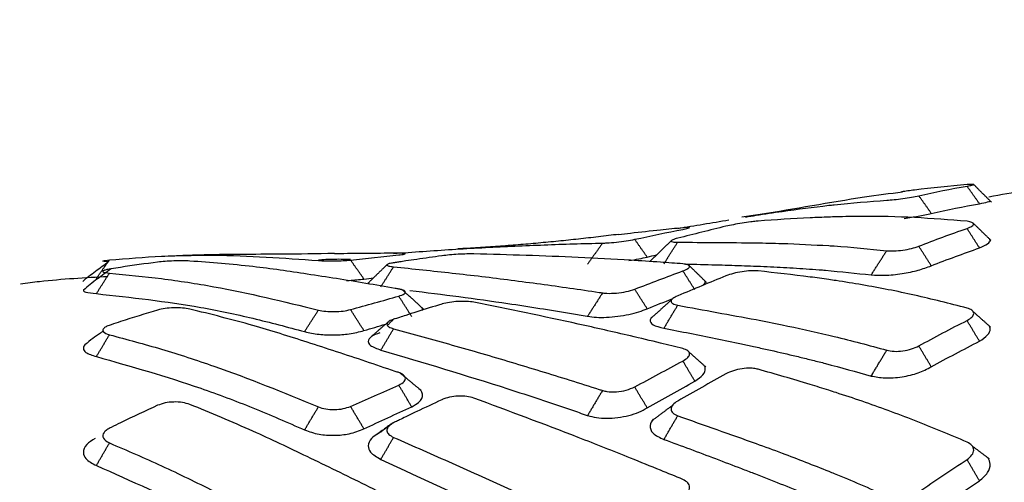
# Model space of a CAD drawing. Extents: x -1782 to 0, y 0 to 1260.
# Drawn here: x -953 to -944, y 809 to 813 of the extents above; entities that cross this region are included whole.
import ezdxf

# ---------------------------------------------------------------- set-up
doc = ezdxf.new("R2010")
doc.units = 0
doc.header["$LTSCALE"] = 6
doc.layers.get('0').update_dxf_attribs({"linetype": 'CONTINUOUS', "lineweight": 25})
doc.layers.get('DEFPOINTS').update_dxf_attribs({"color": 161, "linetype": 'CONTINUOUS', "lineweight": 15})
doc.layers.add('1', color=4, linetype='CONTINUOUS', lineweight=15)
doc.styles.get("Standard").update_dxf_attribs({"font": 'txt.shx', "bigfont": 'extfont.shx'})
doc.dimstyles.new('FURUNO$0', dxfattribs={"dimtxt": 3, "dimasz": 2.5, "dimexe": 1, "dimexo": 1, "dimgap": 1.5, "dimtad": 3, "dimdec": 5, "dimdsep": 46, "dimtxsty": 'Standard', "dimblk": 'OPEN30', "dimblk1": 'OPEN30', "dimblk2": 'OPEN30', "dimcen": 0, "dimclrd": 256, "dimclre": 256, "dimclrt": 4, "dimadec": 4, "dimazin": 2, "dimtm": 1e-09, "dimtfac": 0.8, "dimtdec": 5, "dimtmove": 0, "dimatfit": 0, "dimldrblk": 'OPEN30', "dimfxl": 0, "dimtvp": 1, "dimtolj": 1, "dimlwd": -1, "dimlwe": -1, "dimarcsym": 0})

# ---------------------------------------------------------------- blocks, each defined once
blk = doc.blocks.new('_OPEN30')
at = {"color": 0}
for p, q in [((-1, 0.26795), (0, 0)), ((0, 0), (-1, -0.26795)), ((0, 0), (-1, 0))]:
    blk.add_line(p, q, dxfattribs=at)
blk = doc.blocks.new('*D15')
at = {"layer": '1'}
for p, q in [((-997.8505, 699.0416), (-997.8505, 976.9982)), ((-939.3245, 862.6625), (-939.3245, 976.9982)), ((-987.8505, 971.9982), (-949.3245, 971.9982))]:
    blk.add_line(p, q, dxfattribs=at)
at = {"layer": 'DEFPOINTS', "color": 0}
for p in [(-939.3245, 971.9982), (-939.3245, 857.6625), (-997.8505, 694.0416)]:
    blk.add_point(p, dxfattribs=at)
at = {"layer": '1', "xscale": 10, "yscale": 10, "zscale": 10, "rotation": 180}
blk.add_blockref('_OPEN30', (-997.8505, 971.9982), dxfattribs=at)
at = {"layer": '1', "xscale": 10, "yscale": 10, "zscale": 10}
blk.add_blockref('_OPEN30', (-939.3245, 971.9982), dxfattribs=at)
at = {"layer": '1', "insert": (-968.5875, 985.7482), "char_height": 12.5, "attachment_point": 5}
blk.add_mtext('\\A1;59±5', dxfattribs=at)

msp = doc.modelspace()

# ---------------------------------------------------------------- linework, layer by layer
for points, knots in [([(-944.20914, 811.493231), (-944.365039, 811.478677), (-944.559878, 811.460489), (-944.75421, 811.434555), (-944.79303, 811.429087)], [0, 0, 0, 0, 0.80014308, 1, 1, 1, 1]), ([(-944.20914, 811.479546), (-944.192604, 811.482647), (-944.159534, 811.488851), (-944.145144, 811.494552), (-944.159303, 811.496575), (-944.192527, 811.494345), (-944.20914, 811.493231)], [0, 0, 0, 0, 0.25007878, 0.50016307, 0.75007856, 1, 1, 1, 1]), ([(-944.782175, 811.426308), (-944.895755, 811.411821), (-945.320416, 811.356147), (-945.794316, 811.264417), (-946.15825, 811.210721), (-946.211766, 811.202826)], [0, 0, 0, 0, 0.23734347, 0.88785339, 1, 1, 1, 1]), ([(-943.024188, 811.255871), (-943.143049, 811.332811), (-943.453476, 811.489076), (-943.802258, 811.423758), (-944.013908, 811.381523)], [0, 0, 0, 0, 0.39084152, 1, 1, 1, 1]), ([(-946.086365, 811.220459), (-946.009432, 811.232376), (-945.793848, 811.265771), (-945.577842, 811.292171), (-945.43892, 811.30915)], [0, 0, 0, 0, 0.35685655, 1, 1, 1, 1]), ([(-945.43892, 811.30915), (-945.422738, 811.310992), (-945.251566, 811.330476), (-945.079764, 811.342926), (-944.924204, 811.3542)], [0, 0, 0, 0, 0.09453763, 1, 1, 1, 1]), ([(-944.924204, 811.3542), (-944.903157, 811.355806), (-944.861062, 811.359019), (-944.780568, 811.369206), (-944.700578, 811.381677), (-944.658978, 811.390229), (-944.638179, 811.394504)], [0, 0, 0, 0, 0.24986343, 0.49971694, 0.74986285, 1, 1, 1, 1]), ([(-944.098724, 811.323394), (-944.071035, 811.328889), (-944.016911, 811.339629), (-944.002829, 811.346223), (-944.004229, 811.348399), (-944.004326, 811.34851)], [0, 0, 0, 0, 0.49809155, 0.97361816, 1, 1, 1, 1]), ([(-944.767556, 811.192691), (-944.724234, 811.199197), (-944.633233, 811.214219), (-944.564155, 811.229342), (-944.527123, 811.237449)], [0, 0, 0, 0, 0.46391238, 1, 1, 1, 1]), ([(-946.086365, 811.167187), (-946.101781, 811.165514), (-946.139069, 811.161468), (-946.21066, 811.150919), (-946.29114, 811.13702), (-946.333284, 811.127626), (-946.354334, 811.122935)], [0, 0, 0, 0, 0.19013354, 0.45988073, 0.73023174, 1, 1, 1, 1]), ([(-945.43892, 811.204499), (-945.494712, 811.202368), (-945.70508, 811.194335), (-945.914459, 811.17961), (-946.068308, 811.16879)], [0, 0, 0, 0, 0.265213, 1, 1, 1, 1]), ([(-944.20914, 811.166742), (-944.365039, 811.179477), (-944.676835, 811.204948), (-945.064956, 811.212145), (-945.318925, 811.208395), (-945.417475, 811.205195), (-945.43892, 811.204499)], [0, 0, 0, 0, 0.37892342, 0.75784036, 0.94730428, 1, 1, 1, 1]), ([(-944.20914, 811.103597), (-944.192604, 811.110261), (-944.159534, 811.123591), (-944.145144, 811.143151), (-944.159303, 811.159136), (-944.192527, 811.164207), (-944.20914, 811.166742)], [0, 0, 0, 0, 0.25007878, 0.50016307, 0.75007856, 1, 1, 1, 1]), ([(-946.737275, 811.109545), (-946.803774, 811.102691), (-946.95894, 811.086698), (-947.149623, 811.065493), (-947.273805, 811.051141), (-947.309377, 811.046978)], [0, 0, 0, 0, 0.34859101, 0.81338864, 1, 1, 1, 1]), ([(-946.737275, 811.095499), (-946.720756, 811.099041), (-946.687717, 811.106125), (-946.673268, 811.112386), (-946.687439, 811.114069), (-946.720663, 811.111053), (-946.737275, 811.109545)], [0, 0, 0, 0, 0.25011196, 0.50023148, 0.75011168, 1, 1, 1, 1]), ([(-949.311508, 810.880663), (-949.137353, 810.893348), (-948.789064, 810.918714), (-948.266391, 810.946408), (-947.830681, 810.963345), (-947.559412, 810.970788), (-947.46227, 810.973054), (-947.452325, 810.973286)], [0, 0, 0, 0, 0.28119813, 0.56236217, 0.84341761, 0.98396912, 1, 1, 1, 1]), ([(-947.452325, 810.973286), (-947.451369, 810.973308), (-947.439705, 810.97358), (-947.402641, 810.975207), (-947.329924, 810.981339), (-947.237492, 810.993291), (-947.190018, 811.002444), (-947.166314, 811.007014)], [0, 0, 0, 0, 0.01274547, 0.15550945, 0.43588512, 0.71834229, 1, 1, 1, 1]), ([(-946.783373, 811.017038), (-946.799987, 811.012336), (-946.833216, 811.002932), (-946.847368, 810.99118), (-946.832974, 810.982812), (-946.799906, 810.981743), (-946.783373, 810.981209)], [0, 0, 0, 0, 0.24994094, 0.49987681, 0.7499409, 1, 1, 1, 1]), ([(-946.086365, 810.975724), (-946.009432, 810.974111), (-945.793848, 810.969591), (-945.577842, 810.958085), (-945.43892, 810.950686)], [0, 0, 0, 0, 0.35685655, 1, 1, 1, 1]), ([(-944.098724, 810.930644), (-944.071035, 810.942766), (-944.016911, 810.966461), (-944.001261, 810.992287), (-944.005267, 811.004846), (-944.006855, 811.007551)], [0, 0, 0, 0, 0.44817435, 0.87604515, 1, 1, 1, 1]), ([(-949.837483, 810.880247), (-949.994458, 810.878101), (-950.396251, 810.87135), (-950.874172, 810.874532), (-951.19468, 810.86139), (-951.270501, 810.857941)], [0, 0, 0, 0, 0.32859735, 0.84115256, 1, 1, 1, 1]), ([(-949.265411, 810.868167), (-949.246999, 810.870312), (-949.210115, 810.874609), (-949.200927, 810.879815), (-949.224968, 810.882089), (-949.262996, 810.882494), (-949.374071, 810.882311), (-949.556738, 810.881701), (-949.737312, 810.879509), (-949.830213, 810.877946), (-949.835876, 810.877849)], [0, 0, 0, 0, 0.07955689, 0.15936845, 0.23864726, 0.27880651, 0.3199391, 0.64927519, 0.97861467, 1, 1, 1, 1]), ([(-948.596443, 810.877138), (-948.616857, 810.877187), (-948.657673, 810.877285), (-948.736734, 810.873648), (-948.814752, 810.868013), (-948.861456, 810.862995), (-948.881214, 810.860284), (-948.882477, 810.860111)], [0, 0, 0, 0, 0.24597467, 0.49180658, 0.73775698, 0.98324407, 1, 1, 1, 1]), ([(-946.737275, 810.788885), (-946.803774, 810.793683), (-946.95894, 810.804876), (-947.269151, 810.824772), (-947.822803, 810.855602), (-948.286998, 810.868524), (-948.596443, 810.877138)], [0, 0, 0, 0, 0.10714438, 0.25000651, 0.50003363, 1, 1, 1, 1]), ([(-945.43892, 810.950686), (-945.422738, 810.949683), (-945.251566, 810.939079), (-945.079764, 810.921537), (-944.924204, 810.905653)], [0, 0, 0, 0, 0.09453763, 1, 1, 1, 1]), ([(-944.924204, 810.905653), (-944.903157, 810.904339), (-944.861062, 810.901711), (-944.780568, 810.909327), (-944.700578, 810.9241), (-944.658978, 810.938264), (-944.638179, 810.945345)], [0, 0, 0, 0, 0.24986343, 0.49971694, 0.74986285, 1, 1, 1, 1]), ([(-951.844985, 810.809166), (-951.864431, 810.79389), (-951.90395, 810.7634), (-951.965458, 810.719017), (-952.025582, 810.674979), (-952.060681, 810.646694), (-952.077361, 810.632647)], [0, 0, 0, 0, 0.23101036, 0.47333848, 0.7289791, 1, 1, 1, 1]), ([(-951.857131, 810.809341), (-951.858642, 810.80937), (-951.871349, 810.809649), (-951.898414, 810.811081), (-951.906617, 810.815775), (-951.861943, 810.820903), (-951.839644, 810.823463)], [0, 0, 0, 0, 0.02571138, 0.22132158, 0.61132408, 1, 1, 1, 1]), ([(-951.410605, 810.804128), (-951.520828, 810.789583), (-951.658608, 810.771401), (-951.801891, 810.747661), (-951.843681, 810.740775), (-951.868106, 810.736034), (-951.898414, 810.727394), (-951.906617, 810.714458), (-951.861943, 810.708696), (-951.839644, 810.705821)], [0, 0, 0, 0, 0.50617742, 0.63272551, 0.66428053, 0.69523739, 0.75642529, 0.87842012, 1, 1, 1, 1]), ([(-951.839644, 810.823463), (-951.684845, 810.83614), (-951.452646, 810.855155), (-951.142613, 810.864434), (-950.677472, 810.868384), (-950.290251, 810.840365), (-949.980476, 810.81795)], [0, 0, 0, 0, 0.25000775, 0.37501388, 0.50001492, 1, 1, 1, 1]), ([(-951.124579, 810.813483), (-951.145423, 810.814289), (-951.187111, 810.815902), (-951.267437, 810.814526), (-951.34789, 810.810651), (-951.3897, 810.806303), (-951.410605, 810.804128)], [0, 0, 0, 0, 0.25003729, 0.50007719, 0.75003726, 1, 1, 1, 1]), ([(-949.265411, 810.501506), (-949.246999, 810.507774), (-949.210115, 810.52033), (-949.200927, 810.541604), (-949.224968, 810.556534), (-949.262996, 810.565104), (-949.374071, 810.583356), (-949.556738, 810.615352), (-949.819081, 810.657441), (-950.153808, 810.708763), (-950.589574, 810.773316), (-950.937289, 810.799422), (-951.124579, 810.813483)], [0, 0, 0, 0, 0.0303057, 0.06070841, 0.09090818, 0.10620609, 0.12187478, 0.24732917, 0.37278484, 0.49823978, 0.72973683, 1, 1, 1, 1]), ([(-949.980476, 810.824561), (-949.959592, 810.826188), (-949.917825, 810.829441), (-949.837373, 810.831754), (-949.756997, 810.832087), (-949.715299, 810.830211), (-949.69445, 810.829273)], [0, 0, 0, 0, 0.24997394, 0.49994625, 0.74997404, 1, 1, 1, 1]), ([(-949.980476, 810.81795), (-949.959592, 810.816676), (-949.917825, 810.81413), (-949.837373, 810.813971), (-949.756997, 810.816827), (-949.715299, 810.820765), (-949.69445, 810.822735)], [0, 0, 0, 0, 0.24997394, 0.49994625, 0.74997404, 1, 1, 1, 1]), ([(-949.311497, 810.797765), (-949.312439, 810.797622), (-949.319165, 810.796599), (-949.340957, 810.792836), (-949.366767, 810.785891), (-949.374237, 810.776775), (-949.357768, 810.768099), (-949.327107, 810.764157), (-949.311508, 810.762152)], [0, 0, 0, 0, 0.01265859, 0.09033234, 0.31890553, 0.54257132, 0.76728997, 1, 1, 1, 1]), ([(-948.882477, 810.860111), (-948.956927, 810.849629), (-949.063829, 810.834579), (-949.189297, 810.816106), (-949.252658, 810.806649), (-949.288771, 810.801213), (-949.306311, 810.798552), (-949.311497, 810.797765)], [0, 0, 0, 0, 0.52065031, 0.74758501, 0.87726153, 0.96371213, 1, 1, 1, 1]), ([(-947.218676, 810.81787), (-947.186753, 810.822848), (-947.12601, 810.833461), (-947.078662, 810.844192), (-947.054976, 810.849559)], [0, 0, 0, 0, 0.49975429, 1, 1, 1, 1]), ([(-946.737275, 810.725385), (-946.720756, 810.732477), (-946.687717, 810.746663), (-946.673268, 810.766778), (-946.687439, 810.782444), (-946.720663, 810.786738), (-946.737275, 810.788885)], [0, 0, 0, 0, 0.25011196, 0.50023148, 0.75011168, 1, 1, 1, 1]), ([(-946.715361, 810.786463), (-946.625676, 810.784769), (-946.459479, 810.781229), (-946.257187, 810.774739), (-946.144123, 810.770728), (-946.107784, 810.769439)], [0, 0, 0, 0, 0.44295011, 0.82096523, 1, 1, 1, 1]), ([(-951.825453, 810.743778), (-951.867064, 810.713936), (-951.929152, 810.667994), (-952.013566, 810.605254), (-952.052291, 810.572169), (-952.071134, 810.555174)], [0, 0, 0, 0, 0.47101028, 0.72776879, 1, 1, 1, 1]), ([(-951.839644, 810.705821), (-951.684845, 810.691424), (-951.452646, 810.66983), (-951.142613, 810.625131), (-950.677472, 810.54825), (-950.290251, 810.453416), (-949.980476, 810.37755)], [0, 0, 0, 0, 0.25000775, 0.37501388, 0.50001492, 1, 1, 1, 1]), ([(-949.311508, 810.762152), (-949.137353, 810.744402), (-948.789064, 810.708905), (-948.266391, 810.645411), (-947.830681, 810.586448), (-947.559412, 810.546645), (-947.46227, 810.532025), (-947.452325, 810.530529)], [0, 0, 0, 0, 0.28119813, 0.56236217, 0.84341761, 0.98396912, 1, 1, 1, 1]), ([(-946.086365, 810.726935), (-946.101781, 810.727142), (-946.139069, 810.727641), (-946.21066, 810.719867), (-946.29114, 810.704156), (-946.333284, 810.689305), (-946.354334, 810.681888)], [0, 0, 0, 0, 0.19013354, 0.45988073, 0.73023174, 1, 1, 1, 1]), ([(-946.107784, 810.769439), (-946.067356, 810.767837), (-945.950123, 810.763193), (-945.794329, 810.754848), (-945.640478, 810.74487), (-945.5446, 810.737804), (-945.486855, 810.73337), (-945.467735, 810.731902)], [0, 0, 0, 0, 0.18976425, 0.55026917, 0.73052235, 0.91077544, 1, 1, 1, 1]), ([(-945.43892, 810.648779), (-945.494712, 810.656568), (-945.70508, 810.685936), (-945.914459, 810.708825), (-946.068308, 810.725643)], [0, 0, 0, 0, 0.265213, 1, 1, 1, 1]), ([(-945.061477, 810.690633), (-945.022824, 810.688346), (-944.942277, 810.683582), (-944.789048, 810.699551), (-944.638215, 810.729905), (-944.564155, 810.757562), (-944.527123, 810.771391)], [0, 0, 0, 0, 0.23982155, 0.49974926, 0.74986158, 1, 1, 1, 1]), ([(-951.853337, 810.673921), (-952.056262, 810.664422), (-952.316006, 810.648954), (-952.573949, 810.616601), (-952.630373, 810.609034)], [0, 0, 0, 0, 0.78108941, 1, 1, 1, 1]), ([(-949.729695, 810.639597), (-949.722314, 810.64002), (-949.664827, 810.643598), (-949.616793, 810.648914), (-949.574822, 810.653558)], [0, 0, 0, 0, 0.12622521, 1, 1, 1, 1]), ([(-949.535257, 810.619995), (-949.535898, 810.618852), (-949.53677, 810.615717), (-949.535362, 810.61256), (-949.533429, 810.610588)], [0, 0, 0, 0, 0.36621634, 1, 1, 1, 1]), ([(-946.554553, 810.599538), (-946.542433, 810.609847), (-946.535845, 810.62278), (-946.539226, 810.633902), (-946.540676, 810.63646)], [0, 0, 0, 0, 0.75812481, 1, 1, 1, 1]), ([(-944.20914, 810.395866), (-944.365039, 810.435504), (-944.676835, 810.514778), (-945.064956, 810.59013), (-945.318925, 810.631252), (-945.417475, 810.645646), (-945.43892, 810.648779)], [0, 0, 0, 0, 0.37892342, 0.75784036, 0.94730428, 1, 1, 1, 1]), ([(-952.064449, 810.561571), (-952.069868, 810.55803), (-952.075531, 810.549318), (-952.054635, 810.534693), (-951.992321, 810.527825), (-951.955845, 810.523805)], [0, 0, 0, 0, 0.21901829, 0.54284983, 1, 1, 1, 1]), ([(-951.955845, 810.523805), (-951.646524, 810.489926), (-951.182523, 810.439106), (-950.562551, 810.308715), (-950.256087, 810.226827), (-950.102842, 810.18588)], [0, 0, 0, 0, 0.49994721, 0.74995178, 1, 1, 1, 1]), ([(-949.166193, 810.552837), (-948.875358, 810.516704), (-948.39609, 810.455072), (-947.870203, 810.370906), (-947.634364, 810.330401), (-947.586353, 810.322229), (-947.585421, 810.32207)], [0, 0, 0, 0, 0.55147209, 0.90889071, 0.99823101, 1, 1, 1, 1]), ([(-947.452325, 810.530529), (-947.451369, 810.530385), (-947.439705, 810.528638), (-947.402641, 810.525344), (-947.329924, 810.527225), (-947.237492, 810.540696), (-947.190018, 810.556068), (-947.166314, 810.563742)], [0, 0, 0, 0, 0.01274547, 0.15550945, 0.43588512, 0.71834229, 1, 1, 1, 1]), ([(-948.596443, 810.447351), (-948.616857, 810.45027), (-948.657673, 810.456107), (-948.736734, 810.455315), (-948.814752, 810.447504), (-948.861456, 810.437486), (-948.881214, 810.431489), (-948.882477, 810.431106)], [0, 0, 0, 0, 0.24597467, 0.49180658, 0.73775698, 0.98324407, 1, 1, 1, 1]), ([(-946.737275, 810.03532), (-946.803774, 810.051623), (-946.95894, 810.089664), (-947.269151, 810.163346), (-947.822803, 810.290388), (-948.286998, 810.384568), (-948.596443, 810.447351)], [0, 0, 0, 0, 0.10714438, 0.25000651, 0.50003363, 1, 1, 1, 1]), ([(-946.783373, 810.505191), (-946.799987, 810.497015), (-946.833216, 810.480662), (-946.847368, 810.455239), (-946.832974, 810.433094), (-946.799906, 810.424744), (-946.783373, 810.420569)], [0, 0, 0, 0, 0.24994094, 0.49987681, 0.7499409, 1, 1, 1, 1]), ([(-951.410605, 810.377686), (-951.520828, 810.344473), (-951.658608, 810.302957), (-951.801891, 810.254673), (-951.843681, 810.240985), (-951.868106, 810.231292), (-951.898414, 810.212669), (-951.906617, 810.182496), (-951.861943, 810.166021), (-951.839644, 810.157797)], [0, 0, 0, 0, 0.50617742, 0.63272551, 0.66428053, 0.69523739, 0.75642529, 0.87842012, 1, 1, 1, 1]), ([(-951.124579, 810.386612), (-951.145423, 810.390303), (-951.187111, 810.397683), (-951.267437, 810.398889), (-951.34789, 810.392692), (-951.3897, 810.382688), (-951.410605, 810.377686)], [0, 0, 0, 0, 0.25003729, 0.50007719, 0.75003726, 1, 1, 1, 1]), ([(-949.265411, 809.710671), (-949.246999, 809.720872), (-949.210115, 809.741306), (-949.200927, 809.778001), (-949.224968, 809.805133), (-949.262996, 809.821608), (-949.374071, 809.857741), (-949.556738, 809.921371), (-949.819081, 810.007455), (-950.153808, 810.115551), (-950.589574, 810.253956), (-950.937289, 810.340173), (-951.124579, 810.386612)], [0, 0, 0, 0, 0.0303057, 0.06070841, 0.09090818, 0.10620609, 0.12187478, 0.24732917, 0.37278484, 0.49823978, 0.72973683, 1, 1, 1, 1]), ([(-949.980476, 810.37755), (-949.959592, 810.373415), (-949.917825, 810.365146), (-949.837373, 810.36252), (-949.756997, 810.367813), (-949.715299, 810.377446), (-949.69445, 810.382262)], [0, 0, 0, 0, 0.24997394, 0.49994625, 0.74997404, 1, 1, 1, 1]), ([(-948.882477, 810.431106), (-948.956927, 810.407975), (-949.063829, 810.374762), (-949.189297, 810.335014), (-949.252658, 810.314816), (-949.288771, 810.303265), (-949.306311, 810.297628), (-949.311497, 810.295962)], [0, 0, 0, 0, 0.52065031, 0.74758501, 0.87726153, 0.96371213, 1, 1, 1, 1]), ([(-947.58542, 810.32207), (-947.559819, 810.318743), (-947.509824, 810.312245), (-947.384794, 810.312567), (-947.246977, 810.330408), (-947.126031, 810.361259), (-947.078662, 810.379983), (-947.054976, 810.389346)], [0, 0, 0, 0, 0.16833196, 0.32871652, 0.66267511, 0.83132952, 1, 1, 1, 1]), ([(-944.20914, 810.28518), (-944.192604, 810.295205), (-944.159534, 810.315255), (-944.145144, 810.348081), (-944.159303, 810.377543), (-944.192527, 810.389758), (-944.20914, 810.395866)], [0, 0, 0, 0, 0.25007878, 0.50016307, 0.75007856, 1, 1, 1, 1]), ([(-949.311497, 810.295962), (-949.312439, 810.295658), (-949.319165, 810.293491), (-949.340957, 810.285368), (-949.366767, 810.269718), (-949.374237, 810.248307), (-949.357768, 810.227301), (-949.327107, 810.21686), (-949.311508, 810.211548)], [0, 0, 0, 0, 0.01265859, 0.09033234, 0.31890553, 0.54257132, 0.76728997, 1, 1, 1, 1]), ([(-947.015578, 810.314562), (-947.021876, 810.306875), (-947.033805, 810.282606), (-947.015375, 810.242984), (-946.943064, 810.225497), (-946.905546, 810.216425)], [0, 0, 0, 0, 0.18242616, 0.57580701, 1, 1, 1, 1]), ([(-946.086365, 810.292407), (-946.009432, 810.277312), (-945.793848, 810.235015), (-945.577842, 810.185953), (-945.43892, 810.1544)], [0, 0, 0, 0, 0.35685655, 1, 1, 1, 1]), ([(-951.895032, 810.19069), (-951.903476, 810.18483), (-951.934519, 810.163288), (-951.990922, 810.124396), (-952.033913, 810.089281), (-952.055347, 810.070741)], [0, 0, 0, 0, 0.15474981, 0.56543347, 1, 1, 1, 1]), ([(-950.102842, 810.18588), (-950.061963, 810.176762), (-949.985364, 810.159678), (-949.839739, 810.154177), (-949.693043, 810.164576), (-949.616793, 810.184123), (-949.574822, 810.194883)], [0, 0, 0, 0, 0.26673536, 0.49980291, 0.7246705, 1, 1, 1, 1]), ([(-949.433433, 810.17564), (-949.4612, 810.16474), (-949.51931, 810.141928), (-949.543511, 810.101828), (-949.521878, 810.057793), (-949.460475, 810.035344), (-949.424773, 810.022291)], [0, 0, 0, 0, 0.23394259, 0.48959258, 0.70323526, 1, 1, 1, 1]), ([(-949.311508, 810.211548), (-949.137353, 810.163903), (-948.789064, 810.06862), (-948.266391, 809.915868), (-947.830681, 809.782796), (-947.559412, 809.696956), (-947.46227, 809.665896), (-947.452325, 809.662716)], [0, 0, 0, 0, 0.28119813, 0.56236217, 0.84341761, 0.98396912, 1, 1, 1, 1]), ([(-946.905546, 810.216425), (-946.752453, 810.1864), (-946.522812, 810.141363), (-946.257189, 810.085296), (-946.144128, 810.061188), (-946.107793, 810.05344)], [0, 0, 0, 0, 0.57577391, 0.86366178, 1, 1, 1, 1]), ([(-944.098724, 810.100681), (-944.071035, 810.119063), (-944.016911, 810.154993), (-943.999634, 810.203057), (-944.007224, 810.22929), (-944.01233, 810.237819)], [0, 0, 0, 0, 0.40597911, 0.79356623, 1, 1, 1, 1]), ([(-951.839644, 810.157797), (-951.684845, 810.116765), (-951.452646, 810.055217), (-951.142613, 809.957898), (-950.677472, 809.802522), (-950.290251, 809.643756), (-949.980476, 809.516743)], [0, 0, 0, 0, 0.25000775, 0.37501388, 0.50001492, 1, 1, 1, 1]), ([(-945.43892, 810.1544), (-945.422738, 810.150583), (-945.251566, 810.110213), (-945.079764, 810.063211), (-944.924204, 810.020653)], [0, 0, 0, 0, 0.09453763, 1, 1, 1, 1]), ([(-952.046272, 810.078699), (-952.06473, 810.064945), (-952.079043, 810.037758), (-952.054635, 809.995551), (-951.992321, 809.975416), (-951.955845, 809.96363)], [0, 0, 0, 0, 0.33140341, 0.60863482, 1, 1, 1, 1]), ([(-949.424773, 810.022291), (-949.047733, 809.910291), (-948.48219, 809.742295), (-947.870203, 809.538457), (-947.634364, 809.457111), (-947.586353, 809.440659), (-947.585421, 809.44034)], [0, 0, 0, 0, 0.61447903, 0.92168928, 0.99847951, 1, 1, 1, 1]), ([(-946.737275, 809.924294), (-946.720756, 809.934722), (-946.687717, 809.955579), (-946.673268, 809.988937), (-946.687439, 810.018109), (-946.720663, 810.029583), (-946.737275, 810.03532)], [0, 0, 0, 0, 0.25011196, 0.50023148, 0.75011168, 1, 1, 1, 1]), ([(-946.107793, 810.05344), (-946.067361, 810.044669), (-945.950126, 810.019238), (-945.794329, 809.983372), (-945.640478, 809.946293), (-945.544606, 809.922331), (-945.486866, 809.90783), (-945.467752, 809.903029)], [0, 0, 0, 0, 0.18977995, 0.55028935, 0.73054477, 0.9108001, 1, 1, 1, 1]), ([(-944.924204, 810.020653), (-944.903157, 810.016459), (-944.861062, 810.008069), (-944.780568, 810.012884), (-944.700578, 810.029509), (-944.658978, 810.048855), (-944.638179, 810.058527)], [0, 0, 0, 0, 0.24986343, 0.49971694, 0.74986285, 1, 1, 1, 1]), ([(-951.955845, 809.96363), (-951.64652, 809.876571), (-951.182517, 809.745978), (-950.562545, 809.512136), (-950.256085, 809.378901), (-950.102842, 809.312277)], [0, 0, 0, 0, 0.49995392, 0.7499556, 1, 1, 1, 1]), ([(-946.62988, 809.744844), (-946.602943, 809.764071), (-946.550569, 809.801455), (-946.534, 809.849387), (-946.541004, 809.874717), (-946.545672, 809.882779)], [0, 0, 0, 0, 0.41046198, 0.79804784, 1, 1, 1, 1]), ([(-946.086365, 809.85566), (-946.101781, 809.85774), (-946.139069, 809.86277), (-946.21066, 809.858007), (-946.29114, 809.84096), (-946.333284, 809.821104), (-946.354334, 809.811186)], [0, 0, 0, 0, 0.19013354, 0.45988073, 0.73023174, 1, 1, 1, 1]), ([(-945.43892, 809.66441), (-945.494712, 809.681882), (-945.70508, 809.747761), (-945.914459, 809.807566), (-946.068308, 809.851511)], [0, 0, 0, 0, 0.265213, 1, 1, 1, 1]), ([(-945.061477, 809.791278), (-945.022824, 809.783921), (-944.942277, 809.76859), (-944.789048, 809.780243), (-944.638215, 809.815568), (-944.564155, 809.853829), (-944.527123, 809.87296)], [0, 0, 0, 0, 0.23982155, 0.49974926, 0.74986158, 1, 1, 1, 1]), ([(-949.149962, 809.517765), (-949.127838, 809.530241), (-949.087874, 809.552778), (-949.04635, 809.604096), (-949.051409, 809.647773), (-949.079877, 809.674975), (-949.085919, 809.679761)], [0, 0, 0, 0, 0.24962277, 0.45092143, 0.89927866, 1, 1, 1, 1]), ([(-947.452325, 809.662716), (-947.451369, 809.662412), (-947.439705, 809.658698), (-947.402641, 809.650582), (-947.329924, 809.648156), (-947.237492, 809.662738), (-947.190018, 809.68386), (-947.166314, 809.694406)], [0, 0, 0, 0, 0.01274547, 0.15550945, 0.43588512, 0.71834229, 1, 1, 1, 1]), ([(-944.20914, 809.204027), (-944.365039, 809.269362), (-944.676835, 809.400032), (-945.064956, 809.541248), (-945.318925, 809.625992), (-945.417475, 809.657544), (-945.43892, 809.66441)], [0, 0, 0, 0, 0.37892342, 0.75784036, 0.94730428, 1, 1, 1, 1]), ([(-951.124579, 809.539059), (-951.145423, 809.545521), (-951.187111, 809.558446), (-951.267437, 809.562197), (-951.34789, 809.553865), (-951.3897, 809.53851), (-951.410605, 809.530833)], [0, 0, 0, 0, 0.25003729, 0.50007719, 0.75003726, 1, 1, 1, 1]), ([(-948.882477, 809.580066), (-948.956927, 809.544989), (-949.063829, 809.494623), (-949.189297, 809.434807), (-949.252658, 809.404481), (-949.288771, 809.387167), (-949.306311, 809.378725), (-949.311497, 809.37623)], [0, 0, 0, 0, 0.52065031, 0.74758501, 0.87726153, 0.96371213, 1, 1, 1, 1]), ([(-948.596443, 809.595036), (-948.616857, 809.600737), (-948.657673, 809.612135), (-948.736734, 809.614211), (-948.814752, 809.604462), (-948.861456, 809.58975), (-948.881214, 809.580647), (-948.882477, 809.580066)], [0, 0, 0, 0, 0.24597467, 0.49180658, 0.73775698, 0.98324407, 1, 1, 1, 1]), ([(-946.737275, 808.871746), (-946.803774, 808.899059), (-946.95894, 808.962791), (-947.269151, 809.088022), (-947.822803, 809.307415), (-948.286998, 809.479992), (-948.596443, 809.595036)], [0, 0, 0, 0, 0.10714438, 0.25000651, 0.50003363, 1, 1, 1, 1]), ([(-946.783373, 809.569059), (-946.799987, 809.557656), (-946.833216, 809.534852), (-946.847368, 809.496531), (-946.832974, 809.461282), (-946.799906, 809.445904), (-946.783373, 809.438215)], [0, 0, 0, 0, 0.24994094, 0.49987681, 0.7499409, 1, 1, 1, 1]), ([(-951.410605, 809.530833), (-951.520828, 809.479962), (-951.658608, 809.416373), (-951.801891, 809.345012), (-951.843681, 809.324938), (-951.868106, 809.310587), (-951.898414, 809.282547), (-951.906617, 809.236054), (-951.861943, 809.209365), (-951.839644, 809.196043)], [0, 0, 0, 0, 0.50617742, 0.63272551, 0.66428053, 0.69523739, 0.75642529, 0.87842012, 1, 1, 1, 1]), ([(-949.265411, 808.519693), (-949.246999, 808.533516), (-949.210115, 808.561207), (-949.200927, 808.612208), (-949.224968, 808.650718), (-949.262996, 808.674597), (-949.374071, 808.727513), (-949.556738, 808.820843), (-949.819081, 808.948307), (-950.153808, 809.109892), (-950.589574, 809.317943), (-950.937289, 809.461653), (-951.124579, 809.539059)], [0, 0, 0, 0, 0.0303057, 0.06070841, 0.09090818, 0.10620609, 0.12187478, 0.24732917, 0.37278484, 0.49823978, 0.72973683, 1, 1, 1, 1]), ([(-949.980476, 809.516743), (-949.959592, 809.509873), (-949.917825, 809.496132), (-949.837373, 809.491119), (-949.756997, 809.498687), (-949.715299, 809.513722), (-949.69445, 809.521239)], [0, 0, 0, 0, 0.24997394, 0.49994625, 0.74997404, 1, 1, 1, 1]), ([(-947.58542, 809.440339), (-947.559819, 809.433291), (-947.509824, 809.419528), (-947.384794, 809.411407), (-947.246977, 809.429517), (-947.126031, 809.46915), (-947.078662, 809.495294), (-947.054976, 809.508366)], [0, 0, 0, 0, 0.16833196, 0.32871652, 0.66267511, 0.83132951, 1, 1, 1, 1]), ([(-947.001007, 809.407723), (-947.01636, 809.389591), (-947.035876, 809.345269), (-947.015375, 809.275963), (-946.943064, 809.244054), (-946.905546, 809.227498)], [0, 0, 0, 0, 0.26503917, 0.61867024, 1, 1, 1, 1]), ([(-950.102842, 809.312277), (-950.061963, 809.297526), (-949.985364, 809.269885), (-949.839739, 809.26021), (-949.693043, 809.27474), (-949.616793, 809.304803), (-949.574822, 809.321351)], [0, 0, 0, 0, 0.26673536, 0.49980291, 0.7246705, 1, 1, 1, 1]), ([(-949.311497, 809.37623), (-949.312439, 809.375775), (-949.319165, 809.37253), (-949.340957, 809.360293), (-949.366767, 809.336413), (-949.374237, 809.303359), (-949.357768, 809.270662), (-949.327107, 809.254037), (-949.311508, 809.24558)], [0, 0, 0, 0, 0.01265859, 0.09033234, 0.31890553, 0.54257132, 0.76728997, 1, 1, 1, 1]), ([(-951.965142, 809.235693), (-951.993734, 809.21828), (-952.055346, 809.180759), (-952.079727, 809.115506), (-952.054635, 809.047608), (-951.992321, 809.014819), (-951.955845, 808.995625)], [0, 0, 0, 0, 0.23238603, 0.50075322, 0.70776428, 1, 1, 1, 1]), ([(-949.433433, 809.287873), (-949.4612, 809.271197), (-949.51931, 809.236298), (-949.543511, 809.173992), (-949.521878, 809.105899), (-949.460475, 809.070697), (-949.424773, 809.05023)], [0, 0, 0, 0, 0.23394259, 0.48959258, 0.70323526, 1, 1, 1, 1]), ([(-949.311508, 809.24558), (-949.137353, 809.169488), (-948.789064, 809.017314), (-948.266391, 808.779946), (-947.830681, 808.576808), (-947.559412, 808.44754), (-947.46227, 808.400983), (-947.452325, 808.396217)], [0, 0, 0, 0, 0.28119813, 0.56236217, 0.84341761, 0.98396912, 1, 1, 1, 1]), ([(-946.905546, 809.227498), (-946.752453, 809.170993), (-946.522812, 809.086235), (-946.257215, 808.984336), (-946.144181, 808.940873), (-946.107871, 808.926912)], [0, 0, 0, 0, 0.57583035, 0.86374644, 1, 1, 1, 1]), ([(-951.839644, 809.196043), (-951.684845, 809.129622), (-951.452646, 809.02999), (-951.142613, 808.883009), (-950.677472, 808.65386), (-950.290251, 808.435984), (-949.980476, 808.261684)], [0, 0, 0, 0, 0.25000775, 0.37501388, 0.50001492, 1, 1, 1, 1]), ([(-946.086365, 809.191269), (-946.009432, 809.163152), (-945.793848, 809.084362), (-945.577842, 808.999236), (-945.43892, 808.944487)], [0, 0, 0, 0, 0.35685655, 1, 1, 1, 1]), ([(-944.20914, 809.049162), (-944.192604, 809.062243), (-944.159534, 809.088405), (-944.145144, 809.133498), (-944.159303, 809.175542), (-944.192527, 809.194532), (-944.20914, 809.204027)], [0, 0, 0, 0, 0.25007878, 0.50016307, 0.75007856, 1, 1, 1, 1]), ([(-949.424773, 809.05023), (-949.047733, 808.875987), (-948.48219, 808.614632), (-947.870203, 808.311096), (-947.634364, 808.191382), (-947.586353, 808.167149), (-947.585421, 808.166678)], [0, 0, 0, 0, 0.61447903, 0.92168928, 0.99847951, 1, 1, 1, 1]), ([(-944.098724, 808.858724), (-944.071035, 808.882806), (-944.016911, 808.92988), (-943.997812, 809.003018), (-944.010483, 809.046278), (-944.022136, 809.063542)], [0, 0, 0, 0, 0.36723383, 0.71783094, 1, 1, 1, 1]), ([(-951.955845, 808.995625), (-951.646524, 808.858033), (-951.182523, 808.651638), (-950.562551, 808.321451), (-950.256087, 808.140912), (-950.102842, 808.050635)], [0, 0, 0, 0, 0.49994722, 0.74995179, 1, 1, 1, 1]), ([(-945.43892, 808.944487), (-945.422738, 808.937972), (-945.251566, 808.869063), (-945.079764, 808.79403), (-944.924204, 808.72609)], [0, 0, 0, 0, 0.09453763, 1, 1, 1, 1]), ([(-946.737275, 808.716569), (-946.720756, 808.730015), (-946.687717, 808.756909), (-946.673268, 808.802496), (-946.687439, 808.844288), (-946.720663, 808.862593), (-946.737275, 808.871746)], [0, 0, 0, 0, 0.25011196, 0.50023148, 0.75011168, 1, 1, 1, 1]), ([(-946.107871, 808.926912), (-946.067414, 808.911229), (-945.950152, 808.865773), (-945.794329, 808.803466), (-945.640478, 808.740411), (-945.544614, 808.700285), (-945.486882, 808.67616), (-945.467776, 808.668177)], [0, 0, 0, 0, 0.18988658, 0.55036538, 0.7306055, 0.91084552, 1, 1, 1, 1])]:
    msp.add_open_spline(points, degree=3, knots=knots)
for points, degree in [([(-943.992848, 811.336997), (-944.071408, 811.415584), (-944.149961, 811.494179)], 2), ([(-944.638179, 811.394504), (-944.495324, 811.426191), (-944.352301, 811.454529), (-944.20914, 811.479546)], 3), ([(-944.098724, 811.323394), (-944.20914, 811.479546)], 1), ([(-944.527123, 811.237449), (-944.638179, 811.394504)], 1), ([(-944.527123, 811.237449), (-944.384661, 811.269385), (-944.241839, 811.298036), (-944.098724, 811.323394)], 3), ([(-946.783373, 811.103099), (-946.631574, 811.128659), (-946.479775, 811.154218), (-946.327976, 811.179778)], 3), ([(-946.178924, 811.204874), (-946.148071, 811.210069), (-946.117218, 811.215264), (-946.086365, 811.220459)], 3), ([(-946.068308, 811.16879), (-946.074327, 811.168256), (-946.080346, 811.167721), (-946.086365, 811.167187)], 3), ([(-943.994886, 810.995478), (-944.073099, 811.071588), (-944.151211, 811.147525)], 2), ([(-947.310077, 811.050875), (-948.022913, 810.959751), (-948.740697, 810.921578)], 2), ([(-947.166314, 811.007014), (-947.023117, 811.037473), (-946.880093, 811.066954), (-946.737275, 811.095499)], 3), ([(-946.354334, 811.122935), (-946.497347, 811.087636), (-946.64036, 811.052337), (-946.783373, 811.017038)], 3), ([(-944.638179, 810.945345), (-944.495324, 811.001383), (-944.352301, 811.054136), (-944.20914, 811.103597)], 3), ([(-944.098724, 810.930644), (-944.20914, 811.103597)], 1), ([(-947.45234, 810.973284), (-947.585419, 810.785082)], 1), ([(-947.054976, 810.849559), (-947.166314, 811.007015)], 1), ([(-946.841985, 810.993846), (-946.936959, 810.901386), (-947.03175, 810.809263)], 2), ([(-946.905546, 810.78984), (-946.783373, 810.981209)], 1), ([(-946.783373, 810.981209), (-946.551037, 810.979381), (-946.318701, 810.977552), (-946.086365, 810.975724)], 3), ([(-945.061477, 810.690633), (-944.924204, 810.905653)], 1), ([(-944.527123, 810.771391), (-944.638179, 810.945345)], 1), ([(-944.527123, 810.771391), (-944.384661, 810.827655), (-944.241839, 810.880745), (-944.098724, 810.930644)], 3), ([(-951.955845, 810.659129), (-951.839644, 810.823462)], 1), ([(-949.69445, 810.822735), (-949.551437, 810.837879), (-949.408424, 810.853023), (-949.265411, 810.868167)], 3), ([(-949.574822, 810.653558), (-949.694449, 810.822736)], 1), ([(-947.054976, 810.849559), (-947.026954, 810.855943), (-946.998929, 810.862291), (-946.970899, 810.868603)], 3), ([(-951.955845, 810.523805), (-951.839644, 810.70582)], 1), ([(-949.368947, 810.781765), (-949.539658, 810.616123)], 1), ([(-949.424773, 810.58474), (-949.311509, 810.762155)], 1), ([(-947.166314, 810.563742), (-947.023117, 810.618602), (-946.880093, 810.672468), (-946.737275, 810.725385)], 3), ([(-946.62988, 810.557164), (-946.737275, 810.725385)], 1), ([(-946.527275, 810.623084), (-946.603344, 810.697103), (-946.679322, 810.770968)], 2), ([(-946.068308, 810.725643), (-946.074327, 810.726073), (-946.080346, 810.726504), (-946.086365, 810.726935)], 3), ([(-945.467735, 810.731902), (-945.332316, 810.718145), (-945.196896, 810.704389), (-945.061477, 810.690633)], 3), ([(-949.574822, 810.653558), (-949.546752, 810.657139), (-949.51868, 810.660682), (-949.490606, 810.664188)], 3), ([(-946.354334, 810.681888), (-946.497347, 810.622989), (-946.64036, 810.56409), (-946.783373, 810.505191)], 3), ([(-949.042289, 810.382311), (-949.136903, 810.472205), (-949.23696, 810.558687)], 2), ([(-947.45234, 810.530524), (-947.585419, 810.322073)], 1), ([(-947.054976, 810.389346), (-947.166314, 810.563743)], 1), ([(-949.69445, 810.382262), (-949.551437, 810.42201), (-949.408424, 810.461758), (-949.265411, 810.501506)], 3), ([(-949.149962, 810.320672), (-949.265411, 810.501509)], 1), ([(-947.054976, 810.389346), (-946.979277, 810.419718), (-946.903548, 810.449838), (-946.827792, 810.479709)], 3), ([(-946.838703, 810.468026), (-946.932143, 810.384901), (-947.025473, 810.301962)], 2), ([(-950.102842, 810.18588), (-949.980476, 810.377551)], 1), ([(-949.574822, 810.194883), (-949.694449, 810.382264)], 1), ([(-949.054675, 810.374712), (-949.051029, 810.383478), (-949.053005, 810.391976), (-949.06063, 810.399807)], 3), ([(-946.905546, 810.216425), (-946.783373, 810.420569)], 1), ([(-946.783373, 810.420569), (-946.551037, 810.377848), (-946.318701, 810.335127), (-946.086365, 810.292407)], 3), ([(-944.000365, 810.226405), (-944.077328, 810.29486), (-944.154229, 810.363212)], 2), ([(-949.35869, 810.272882), (-949.519826, 810.131653)], 1), ([(-949.311508, 810.295968), (-949.364804, 810.24337)], 1), ([(-944.638179, 810.058527), (-944.495324, 810.137212), (-944.352301, 810.212777), (-944.20914, 810.28518)], 3), ([(-944.098724, 810.100681), (-944.20914, 810.28518)], 1), ([(-949.574822, 810.194883), (-949.510848, 810.214247), (-949.446861, 810.233423), (-949.382863, 810.252411)], 3), ([(-949.424773, 810.022291), (-949.311509, 810.21155)], 1), ([(-951.955845, 809.96363), (-951.839644, 810.157796)], 1), ([(-944.527123, 809.87296), (-944.384661, 809.951841), (-944.241839, 810.027758), (-944.098724, 810.100681)], 3), ([(-946.532605, 809.870645), (-946.60745, 809.937206), (-946.682265, 810.003717)], 2), ([(-945.061477, 809.791278), (-944.924204, 810.020653)], 1), ([(-944.527123, 809.87296), (-944.638179, 810.058527)], 1), ([(-947.166314, 809.694406), (-947.023117, 809.771999), (-946.880093, 809.848614), (-946.737275, 809.924294)], 3), ([(-946.62988, 809.744844), (-946.737275, 809.924295)], 1), ([(-946.068308, 809.851511), (-946.074327, 809.852894), (-946.080346, 809.854277), (-946.086365, 809.85566)], 3), ([(-945.467752, 809.903029), (-945.332327, 809.865779), (-945.196902, 809.828529), (-945.061477, 809.791278)], 3), ([(-949.07109, 809.666278), (-949.2516, 809.816611)], 1), ([(-947.054976, 809.508366), (-946.913375, 809.588009), (-946.77167, 809.666827), (-946.62988, 809.744844)], 3), ([(-946.354334, 809.811186), (-946.497347, 809.730477), (-946.64036, 809.649768), (-946.783373, 809.569059)], 3), ([(-949.69445, 809.521239), (-949.551437, 809.584383), (-949.408424, 809.647527), (-949.265411, 809.710671)], 3), ([(-949.149962, 809.517765), (-949.26541, 809.710674)], 1), ([(-947.45234, 809.662709), (-947.585419, 809.440342)], 1), ([(-947.054976, 809.508366), (-947.166314, 809.694406)], 1), ([(-950.102842, 809.312277), (-949.980476, 809.516744)], 1), ([(-949.574822, 809.321351), (-949.694449, 809.521241)], 1), ([(-949.574822, 809.321351), (-949.433256, 809.387691), (-949.29163, 809.453161), (-949.149962, 809.517765)], 3), ([(-946.831457, 809.528661), (-946.921767, 809.461372), (-947.012496, 809.39346)], 2), ([(-946.905546, 809.227498), (-946.783373, 809.438215)], 1), ([(-946.783373, 809.438215), (-946.551037, 809.3559), (-946.318701, 809.273584), (-946.086365, 809.191269)], 3), ([(-949.345872, 809.354531), (-949.496651, 809.247053)], 1), ([(-949.311508, 809.376237), (-949.43345, 809.287861)], 1), ([(-949.424773, 809.05023), (-949.311509, 809.245582)], 1), ([(-951.955845, 808.995625), (-951.839644, 809.196042)], 1), ([(-944.010497, 809.054234), (-944.084963, 809.109772), (-944.159614, 809.165591)], 2), ([(-944.638179, 808.760995), (-944.495324, 808.859937), (-944.352301, 808.956018), (-944.20914, 809.049162)], 3), ([(-944.098724, 808.858724), (-944.20914, 809.049162)], 1), ([(-944.527123, 808.569453), (-944.384661, 808.668555), (-944.241839, 808.764992), (-944.098724, 808.858724)], 3)]:
    msp.add_open_spline(points, degree=degree)

# ---------------------------------------------------------------- dimensions: what is measured, and where the dimension line sits
at = {"layer": '1'}
dim = msp.add_linear_dim(base=(-939.324476, 971.998185), p1=(-997.850538, 694.041555), p2=(-939.324476, 857.662511), text='<>±5', dimstyle='FURUNO$0', override={"dimscale": 5, "dimtxt": 2.5, "dimasz": 2, "dimdec": 0, "dimclrt": 256}, dxfattribs=at)
dim.commit()
dim.dimension.update_dxf_attribs({"geometry": '*D15', "text_midpoint": (-968.587507, 971.998185), "dimtype": 160})

doc.saveas('drawing.dxf')
